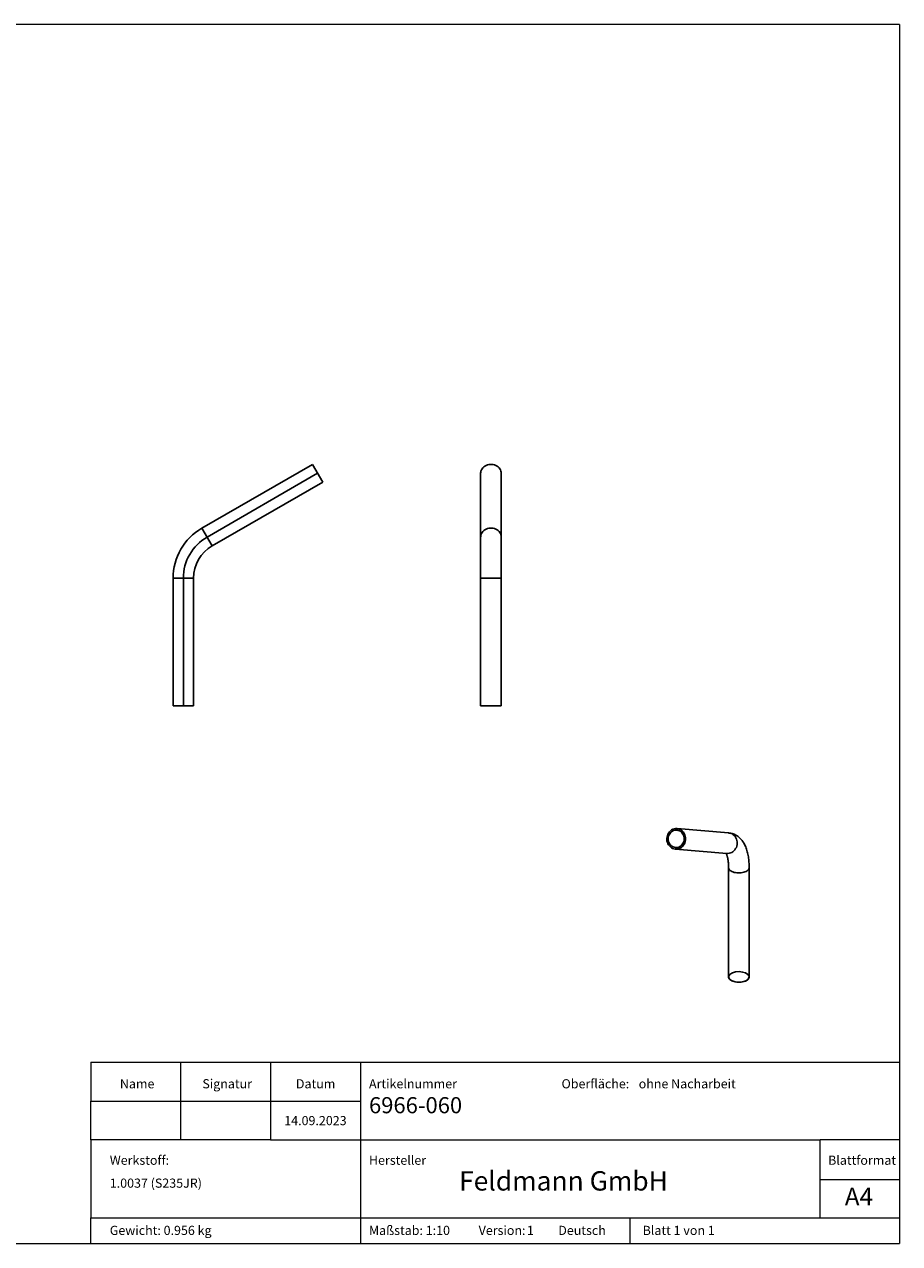
# Model space of a CAD drawing. Units: millimetres. Extents: x 50 to 2920, y 50 to 2050.
# Drawn here: x 1485 to 2920, y 50 to 2050 of the extents above; entities that cross this region are included whole.
import ezdxf

# ---------------------------------------------------------------- set-up
doc = ezdxf.new("R2010")
doc.units = ezdxf.units.MM
doc.header["$LTSCALE"] = 10
doc.layers.add('HERSTELLER_HINTER_BILD', color=7, linetype='Continuous')
doc.layers.add('SCHRIFTFELD_DEUTSCH', color=7, linetype='Continuous')
doc.styles.add('SLDTEXTSTYLE0', font='TXT', dxfattribs={"width": 0.75})
doc.styles.add('SLDTEXTSTYLE1', font='TXT', dxfattribs={"width": 0.692308})

msp = doc.modelspace()

# ---------------------------------------------------------------- linework, layer by layer
at = {"color": 7, "linetype": 'Continuous', "lineweight": 18}
for p, q in [((2920, 2050), (50, 2050)), ((2920, 2050), (2920, 50)), ((1594, 347.5), (1741.3, 347.5)), ((1594, 347.5), (1594, 283.8)), ((1741.3, 347.5), (1888.6, 347.5)), ((1741.3, 220), (1741.3, 347.5)), ((1888.6, 347.5), (2036, 347.5)), ((1888.6, 347.5), (1888.6, 220)), ((2036, 347.5), (2920, 347.5)), ((2036, 347.5), (2036, 50)), ((1594, 283.8), (1741.3, 283.8)), ((1594, 220), (1594, 283.8)), ((1741.3, 283.8), (1888.6, 283.8)), ((1888.6, 283.8), (2036, 283.8)), ((1741.3, 220), (1594, 220)), ((1594, 220), (1594, 92.5)), ((1888.6, 220), (1741.3, 220)), ((1888.6, 220), (2036, 220)), ((2036, 220), (2790, 220)), ((2920, 220), (2790, 220)), ((2790, 154.9), (2790, 220)), ((2790, 92.5), (2790, 154.9)), ((2920, 154.9), (2790, 154.9)), ((1594, 92.5), (2920, 92.5)), ((1594, 50), (1594, 92.5)), ((2478, 50), (2478, 92.5)), ((50, 50), (2920, 50))]:
    msp.add_line(p, q, dxfattribs=at)
at = {"color": 7, "linetype": 'Continuous', "lineweight": 25}
for p, q in [((1957.3, 1328.3), (1776.2, 1223.7)), ((1957.3, 1328.3), (1974.2, 1299.1)), ((2233.1, 1313.7), (2233.1, 1209.1)), ((2266.8, 1209.1), (2266.8, 1313.7)), ((1793.1, 1194.5), (1974.2, 1299.1)), ((2233.1, 1209.1), (2233.1, 1141.5)), ((2266.8, 1141.5), (2266.8, 1209.1)), ((1728.8, 1141.5), (1728.8, 932.4)), ((1762.5, 932.4), (1762.5, 1141.5)), ((2233.1, 1141.5), (2233.1, 932.4)), ((2266.8, 932.4), (2266.8, 1141.5)), ((1728.8, 932.4), (1762.5, 932.4)), ((1759.4, 932.4), (1759.4, 932.4)), ((1759.5, 932.4), (1759.5, 932.4)), ((1759.6, 932.4), (1759.6, 932.4)), ((1759.8, 932.4), (1759.8, 932.4)), ((1759.8, 932.4), (1759.8, 932.4)), ((1759.9, 932.4), (1759.9, 932.4)), ((1759.9, 932.4), (1759.9, 932.4)), ((1760, 932.4), (1760, 932.4)), ((1760.1, 932.4), (1760.1, 932.4)), ((1760.1, 932.4), (1760.1, 932.4)), ((1760.1, 932.4), (1760.1, 932.4)), ((1760.2, 932.4), (1760.2, 932.4)), ((1760.2, 932.4), (1760.2, 932.4)), ((1760.3, 932.4), (1760.3, 932.4)), ((1760.4, 932.4), (1760.4, 932.4)), ((1760.5, 932.4), (1760.5, 932.4)), ((1760.5, 932.4), (1760.5, 932.4)), ((1760.7, 932.4), (1760.7, 932.4)), ((2233.1, 932.4), (2266.8, 932.4)), ((2245.3, 932.4), (2245.3, 932.4)), ((2245.6, 932.4), (2245.6, 932.4)), ((2246.6, 932.4), (2246.6, 932.4)), ((2246.9, 932.4), (2246.9, 932.4)), ((2250.3, 932.4), (2250.3, 932.4)), ((2250.5, 932.4), (2250.5, 932.4)), ((2250.6, 932.4), (2250.6, 932.4)), ((2250.9, 932.4), (2250.9, 932.4)), ((2252.2, 932.4), (2252.2, 932.4)), ((2252.5, 932.4), (2252.5, 932.4)), ((2252.9, 932.4), (2252.9, 932.4)), ((2253.2, 932.4), (2253.2, 932.4)), ((2253.4, 932.4), (2253.4, 932.4)), ((2253.7, 932.4), (2253.7, 932.4)), ((2639.7, 723.6), (2555.2, 730.8)), ((2552.3, 697.2), (2636.9, 690.1)), ((2639.6, 666.7), (2639.6, 487.4)), ((2673.3, 487.4), (2673.3, 666.7))]:
    msp.add_line(p, q, dxfattribs=at)
at = {"color": 7, "linetype": 'Continuous'}
for p, q in [((1784.6, 1209.1), (1965.8, 1313.7)), ((1745.6, 932.4), (1745.6, 1141.5))]:
    msp.add_line(p, q, dxfattribs=at)
at = {"color": 8, "linetype": 'Continuous', "lineweight": 25}
for p, q in [((1776.2, 1223.7), (1793.1, 1194.5)), ((1728.8, 1141.5), (1762.5, 1141.5)), ((2233.1, 1141.5), (2266.8, 1141.5))]:
    msp.add_line(p, q, dxfattribs=at)
at = {"color": 7, "linetype": 'Continuous', "lineweight": 25, "flags": 128}
for points in [[(2233.1, 1313.7), (2233.2, 1315.2), (2233.6, 1317.2), (2234.3, 1319.1), (2235.4, 1321), (2236.7, 1322.7), (2238.3, 1324.2), (2240.1, 1325.5), (2242, 1326.6), (2244.2, 1327.4), (2246.5, 1327.9), (2248.8, 1328.2), (2251.1, 1328.2), (2253.5, 1327.9), (2255.7, 1327.4), (2257.9, 1326.6), (2259.9, 1325.5), (2261.7, 1324.2), (2263.2, 1322.7), (2264.5, 1321), (2265.6, 1319.1), (2266.3, 1317.2), (2266.7, 1315.2), (2266.8, 1313.7)], [(2549.8, 697.6), (2551.9, 697.2), (2554.1, 697.1), (2556.2, 697.4), (2558.3, 698), (2560.3, 698.8), (2562.2, 700), (2563.9, 701.5), (2565.4, 703.2), (2566.7, 705.1), (2567.7, 707.1), (2568.5, 709.4), (2569, 711.7), (2569.1, 714), (2569, 716.3), (2568.6, 718.6), (2567.9, 720.8), (2566.9, 722.9), (2565.7, 724.8), (2564.2, 726.5), (2562.5, 727.9), (2560.7, 729.1), (2558.7, 730), (2556.6, 730.6), (2554.5, 730.8), (2552.3, 730.7), (2550.2, 730.3), (2548.2, 729.6), (2546.2, 728.5), (2544.4, 727.2), (2542.8, 725.7), (2541.4, 723.9), (2540.2, 721.9), (2539.3, 719.7), (2538.7, 717.5), (2538.4, 715.1), (2538.3, 712.8), (2538.6, 710.4), (2539.2, 708.2), (2540, 706), (2541.1, 704.1), (2542.5, 702.3), (2544.1, 700.7), (2545.8, 699.4), (2547.8, 698.4), (2549.8, 697.6)], [(2550.4, 700.1), (2552.3, 699.7), (2554.3, 699.7), (2556.2, 699.9), (2558.1, 700.5), (2559.9, 701.4), (2561.6, 702.6), (2563.1, 704), (2564.3, 705.7), (2565.4, 707.5), (2566.1, 709.5), (2566.6, 711.6), (2566.9, 713.7), (2566.8, 715.8), (2566.4, 717.9), (2565.7, 720), (2564.8, 721.8), (2563.7, 723.5), (2562.3, 725), (2560.7, 726.3), (2558.9, 727.2), (2557.1, 727.9), (2555.2, 728.3), (2553.2, 728.3), (2551.2, 728), (2549.4, 727.4), (2547.6, 726.5), (2545.9, 725.4), (2544.4, 723.9), (2543.1, 722.3), (2542.1, 720.4), (2541.3, 718.5), (2540.8, 716.4), (2540.6, 714.2), (2540.7, 712.1), (2541.1, 710), (2541.7, 708), (2542.6, 706.1), (2543.8, 704.4), (2545.2, 702.9), (2546.8, 701.7), (2548.5, 700.7), (2550.4, 700.1)], [(2639.6, 487.4), (2639.7, 486.5), (2640.1, 485.3), (2640.9, 484.1), (2641.9, 483.1), (2643.2, 482.1), (2644.8, 481.2), (2646.6, 480.4), (2648.6, 479.7)], [(2648.6, 479.7), (2650.8, 479.3), (2653, 478.9), (2655.4, 478.8), (2657.7, 478.8), (2660, 478.9), (2662.3, 479.3), (2664.4, 479.8), (2666.4, 480.4), (2668.2, 481.2), (2669.8, 482.1), (2671.1, 483.1), (2672.1, 484.2), (2672.8, 485.3), (2673.2, 486.5), (2673.3, 487.4)]]:
    msp.add_lwpolyline(points, dxfattribs=at)
at = {"color": 8, "linetype": 'Continuous', "lineweight": 25, "flags": 128}
for points in [[(2233.1, 1209.1), (2233.2, 1210.6), (2233.6, 1212.6), (2234.3, 1214.6), (2235.4, 1216.4), (2236.7, 1218.1), (2238.3, 1219.6), (2240.1, 1220.9), (2242, 1222), (2244.2, 1222.8), (2246.5, 1223.4), (2248.8, 1223.6), (2251.1, 1223.6), (2253.5, 1223.4), (2255.7, 1222.8), (2257.9, 1222), (2259.9, 1220.9), (2261.7, 1219.6), (2263.2, 1218.1), (2264.5, 1216.4), (2265.6, 1214.6), (2266.3, 1212.6), (2266.7, 1210.6), (2266.8, 1209.1)], [(2636.9, 690.1), (2638.6, 690), (2640.7, 690.3), (2642.8, 690.8), (2644.8, 691.7), (2646.7, 692.9), (2648.4, 694.3), (2649.9, 696), (2651.2, 697.9), (2652.3, 700), (2653, 702.2), (2653.5, 704.5), (2653.7, 706.9), (2653.6, 709.2), (2653.1, 711.5), (2652.4, 713.7), (2651.5, 715.8), (2650.2, 717.7), (2648.7, 719.4), (2647.1, 720.8), (2645.2, 722), (2643.2, 722.9), (2641.2, 723.4), (2639.7, 723.6)], [(2639.6, 666.7), (2639.7, 665.8), (2640.1, 664.6), (2640.9, 663.4), (2641.9, 662.3), (2643.2, 661.3), (2644.8, 660.4), (2646.6, 659.7), (2648.6, 659)], [(2648.6, 659), (2650.8, 658.5), (2653, 658.2), (2655.4, 658), (2657.7, 658), (2660, 658.2), (2662.3, 658.6), (2664.4, 659.1), (2666.4, 659.7), (2668.2, 660.5), (2669.8, 661.4), (2671.1, 662.4), (2672.1, 663.5), (2672.8, 664.6), (2673.2, 665.8), (2673.3, 666.7)]]:
    msp.add_lwpolyline(points, dxfattribs=at)
at = {"color": 7, "linetype": 'Continuous', "flags": 128}
msp.add_lwpolyline([(2673, 485.8), (2673.1, 488.8), (2671.2, 491.7), (2667.5, 494), (2662.5, 495.5), (2656.7, 496.1), (2650.9, 495.6), (2645.8, 494.1), (2642, 491.9), (2639.9, 489), (2639.8, 486), (2641.8, 483.2), (2645.5, 480.9), (2650.5, 479.3), (2656.2, 478.7), (2662, 479.2), (2667.1, 480.7), (2670.9, 483), (2673, 485.8)], dxfattribs=at)
at = {"color": 7, "linetype": 'Continuous', "lineweight": 25}
for radius in [94.9, 61.2]:
    msp.add_arc((1823.6, 1141.5), radius, 120, 180, dxfattribs=at)
at = {"color": 7, "linetype": 'Continuous'}
msp.add_arc((1823.6, 1141.5), 78, 120, 180, dxfattribs=at)
at = {"color": 7, "linetype": 'Continuous', "lineweight": 25}
for points, knots in [([(2673.3, 666.7), (2673.3, 667.5), (2673.3, 669.9), (2673.2, 673.7), (2672.8, 678.2), (2672.3, 682.5), (2671.7, 686.8), (2670.8, 690.9), (2669.7, 694.9), (2668.4, 698.8), (2666.9, 702.4), (2665.3, 705.8), (2663.5, 708.7), (2661.7, 711.3), (2659.7, 713.6), (2657.5, 715.8), (2655.1, 717.8), (2652.6, 719.5), (2649.9, 720.9), (2647.1, 722.1), (2644.3, 722.9), (2641.8, 723.4), (2640.3, 723.6), (2639.7, 723.6)], [0, 0, 0, 0, 0.028189, 0.082473, 0.137129, 0.192287, 0.247988, 0.304241, 0.360981, 0.418002, 0.474742, 0.530552, 0.579063, 0.625657, 0.670446, 0.71366, 0.760071, 0.804915, 0.848443, 0.891, 0.93291, 0.97448, 1, 1, 1, 1]), ([(2635.3, 690.2), (2635.4, 690), (2635.6, 689.6), (2636.1, 688.7), (2636.6, 687.6), (2637.2, 686.1), (2637.7, 684.3), (2638.2, 682.3), (2638.6, 680.1), (2639, 677.5), (2639.3, 674.8), (2639.5, 671.7), (2639.6, 669), (2639.6, 667.3), (2639.6, 666.7)], [0, 0, 0, 0, 0.073574, 0.156283, 0.239326, 0.323275, 0.408485, 0.495126, 0.583246, 0.672816, 0.763757, 0.855959, 0.949302, 1, 1, 1, 1])]:
    msp.add_open_spline(points, degree=3, knots=knots, dxfattribs=at)

# ---------------------------------------------------------------- texts
at = {"color": 7, "linetype": 'Continuous', "lineweight": 0, "style": 'SLDTEXTSTYLE0'}
for s, insert, char_height, attachment_point in [('6966-060', (2050, 290.3), 26.46, 1), ('14.09.2023', (1962.2, 259.3), 15, 2), ('A4', (2830.2, 141.8), 29.1, 1), ('1', (2308.9, 79.2), 15, 1)]:
    msp.add_mtext(s, dxfattribs=dict(at, insert=insert, char_height=char_height, attachment_point=attachment_point))
at = {"layer": 'HERSTELLER_HINTER_BILD', "color": 7, "insert": (2197.7, 168.8), "char_height": 31.75, "attachment_point": 1, "style": 'SLDTEXTSTYLE0'}
msp.add_mtext('Feldmann GmbH', dxfattribs=at)
at = {"layer": 'SCHRIFTFELD_DEUTSCH', "color": 7, "char_height": 15}
for s, insert, attachment_point, style in [('Signatur', (1817.5, 319.7), 2, 'SLDTEXTSTYLE0'), ('Artikelnummer', (2050, 319.7), 1, 'SLDTEXTSTYLE0'), ('Oberfläche:', (2365.7, 319.7), 1, 'SLDTEXTSTYLE0'), ('Name', (1669.9, 319.7), 2, 'SLDTEXTSTYLE0'), ('Datum', (1962.5, 319.7), 2, 'SLDTEXTSTYLE0'), ('Werkstoff:', (1625, 194.3), 1, 'SLDTEXTSTYLE0'), ('Hersteller', (2050, 194.3), 1, 'SLDTEXTSTYLE0'), ('Blattformat', (2802.8, 194.3), 1, 'SLDTEXTSTYLE0'), ('1.0037 (S235JR)', (1625, 156.7), 1, 'SLDTEXTSTYLE0'), ('Gewicht: 0.956 kg', (1625, 79.2), 1, 'SLDTEXTSTYLE0'), ('Maßstab: 1:10', (2050, 79.2), 1, 'SLDTEXTSTYLE0'), ('Version:', (2229.8, 79.2), 1, 'SLDTEXTSTYLE0'), ('Deutsch', (2399.3, 79.2), 2, 'SLDTEXTSTYLE0'), ('Blatt 1 von 1', (2498.7, 79.2), 1, 'SLDTEXTSTYLE1')]:
    msp.add_mtext(s, dxfattribs=dict(at, insert=insert, attachment_point=attachment_point, style=style))
at = {"layer": 'SCHRIFTFELD_DEUTSCH', "insert": (2492.2, 319.7), "char_height": 15, "attachment_point": 1, "style": 'SLDTEXTSTYLE0'}
msp.add_mtext('ohne Nacharbeit', dxfattribs=at)

doc.saveas('drawing.dxf')
